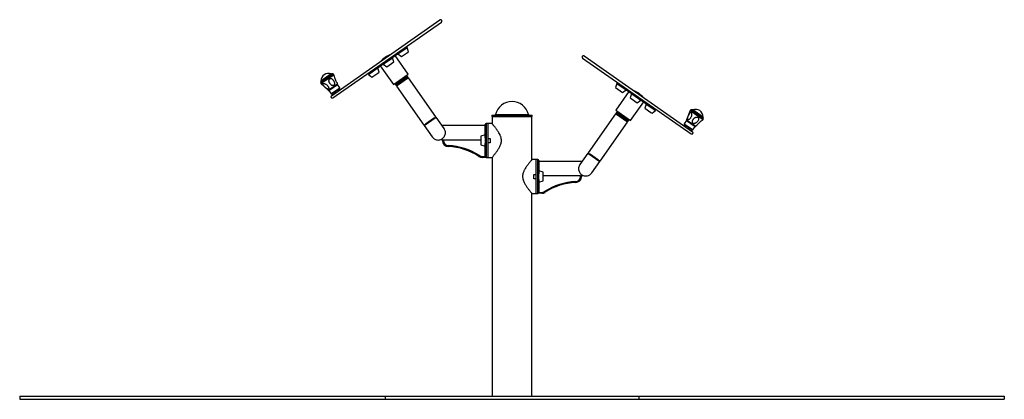
# Model space of a CAD drawing. Units: millimetres. Extents: x -2866 to 4156, y -3341 to 1836.
# Drawn here: x 876 to 4156, y 570 to 1836 of the extents above; entities that cross this region are included whole.
import ezdxf

# ---------------------------------------------------------------- set-up
doc = ezdxf.new("R2010")
doc.units = ezdxf.units.MM

msp = doc.modelspace()

# ---------------------------------------------------------------- linework, layer by layer
at = {"color": 7, "linetype": 'Continuous'}
for p, q in [((1914.5, 1582), (2275.8, 1834.9)), ((1919.7, 1574.6), (2280.9, 1827.5)), ((2037.7, 1653.6), (2166.3, 1743.6)), ((2166.3, 1743.6), (2164.6, 1746.1)), ((2171.6, 1729), (2166.9, 1743.3)), ((2122.5, 1694.6), (2117.8, 1708.9)), ((2170.2, 1653.6), (2126.6, 1715.8)), ((2136.2, 1721.7), (2147.9, 1712.4)), ((2147.9, 1712.4), (2171.6, 1729)), ((2751.2, 1707.5), (3112.5, 1454.6)), ((2756.4, 1714.9), (3117.6, 1462)), ((2073.3, 1660.2), (2068.6, 1674.4)), ((2077.4, 1681.4), (2121, 1619.1)), ((2087, 1687.3), (2098.8, 1678)), ((2098.8, 1678), (2122.5, 1694.6)), ((1879.4, 1622.5), (1922, 1652.3)), ((1914, 1655), (1879.8, 1631)), ((1880, 1630.4), (1914.4, 1654.5)), ((1914.4, 1654.5), (1914, 1655)), ((1922, 1652.3), (1921.3, 1653.3)), ((1923.6, 1648.4), (1922, 1652.3)), ((2036, 1656), (2037.7, 1653.6)), ((2037.9, 1652.9), (2049.6, 1643.6)), ((2049.6, 1643.6), (2068.9, 1657.1)), ((2068.9, 1657.1), (2073.3, 1660.2)), ((2121, 1619.1), (2170.2, 1653.6)), ((2167, 1647.7), (2127.7, 1620.1)), ((2127.9, 1621.5), (2165.6, 1647.9)), ((2168.8, 1645), (2129.5, 1617.5)), ((2171, 1641.9), (2131.7, 1614.4)), ((2158.2, 1642.7), (2157.1, 1644.4)), ((2167, 1647.7), (2165.6, 1647.9)), ((2168.8, 1645), (2167, 1647.7)), ((2167.9, 1639.8), (2168.8, 1645)), ((2262.2, 1511.7), (2171, 1641.9)), ((1878.7, 1623.5), (1879.4, 1622.5)), ((1879.4, 1622.5), (1903.9, 1600.1)), ((1879.8, 1631), (1879.6, 1630.9)), ((1879.6, 1630.9), (1880, 1630.4)), ((1905.8, 1599.7), (1934.4, 1619.7)), ((1934.7, 1621.7), (1933.5, 1624.5)), ((1942.5, 1608.3), (1934.4, 1619.7)), ((2127.9, 1621.5), (2127.7, 1620.1)), ((2127.7, 1620.1), (2129.5, 1617.5)), ((2129.5, 1617.5), (2134.8, 1616.5)), ((2131.7, 1614.4), (2222.9, 1484.1)), ((2134.1, 1628.3), (2135.3, 1626.7)), ((2865.2, 1623.3), (2860.5, 1609)), ((2860.5, 1609), (2884.2, 1592.4)), ((2867.5, 1626.1), (2865.8, 1623.6)), ((2865.8, 1623.6), (2994.4, 1533.6)), ((1905.8, 1599.7), (1913.8, 1588.2)), ((1942.2, 1606.9), (1915.2, 1587.9)), ((1916.3, 1588.1), (1941.7, 1605.9)), ((1916.3, 1588.1), (1918.6, 1584.8)), ((1917.7, 1589.7), (1917.9, 1589.3)), ((1940.1, 1604.7), (1939.8, 1605.2)), ((1944, 1602.6), (1941.7, 1605.9)), ((2905.6, 1595.8), (2862, 1533.6)), ((2884.2, 1592.4), (2896, 1601.7)), ((2914.4, 1588.9), (2909.7, 1574.6)), ((2909.7, 1574.6), (2912.9, 1572.3)), ((2911.1, 1499.1), (2954.7, 1561.4)), ((2912.9, 1572.3), (2933.4, 1558)), ((2933.4, 1558), (2945.1, 1567.3)), ((2963.5, 1554.4), (2958.8, 1540.2)), ((2223.3, 1483.2), (2262.9, 1510.9)), ((2262.2, 1511.7), (2261, 1510.9)), ((2261, 1510.9), (2261.6, 1510)), ((2289.9, 1472.4), (2262.9, 1510.9)), ((2449.4, 1517.6), (2449.4, 1512.6)), ((2449.4, 1517.6), (2582.8, 1517.6)), ((2449.4, 1512.6), (2582.8, 1512.6)), ((2449.6, 1512.6), (2449.6, 1489)), ((2582.6, 1457.7), (2582.6, 1512.6)), ((2582.8, 1512.6), (2582.8, 1517.6)), ((2861.1, 1521.9), (2769.9, 1391.7)), ((2900.5, 1494.4), (2861.1, 1521.9)), ((2862, 1533.6), (2911.1, 1499.1)), ((2865.2, 1527.7), (2863.3, 1525)), ((2863.3, 1525), (2864.2, 1519.8)), ((2869.6, 1520.6), (2863.3, 1525)), ((2866.5, 1527.9), (2865.2, 1527.7)), ((2871.5, 1523.2), (2865.2, 1527.7)), ((2866.5, 1527.9), (2872.6, 1523.7)), ((2902.6, 1497.5), (2869.6, 1520.6)), ((2904.5, 1500.1), (2871.5, 1523.2)), ((2872.6, 1523.7), (2904.2, 1501.5)), ((2875.1, 1524.4), (2873.9, 1522.7)), ((2958.8, 1540.2), (2978.8, 1526.2)), ((2978.8, 1526.2), (2982.5, 1523.6)), ((2982.5, 1523.6), (2994.3, 1532.9)), ((2994.4, 1533.6), (2996.2, 1536)), ((3110.1, 1532.3), (3097.4, 1501.7)), ((3110.8, 1533.3), (3110.1, 1532.3)), ((3110.1, 1532.3), (3152.7, 1502.5)), ((3118.1, 1535), (3117.8, 1534.5)), ((3117.8, 1534.5), (3152.2, 1510.4)), ((3152.5, 1510.9), (3118.1, 1535)), ((3152.2, 1510.4), (3152.5, 1510.9)), ((2224.1, 1485), (2222.9, 1484.1)), ((2223.3, 1483.2), (2250.3, 1444.7)), ((2224.1, 1485), (2224.6, 1484.2)), ((2257.6, 1508.5), (2227.5, 1487.4)), ((2227.5, 1487.4), (2228.1, 1486.6)), ((2229.7, 1488.9), (2230.2, 1488.1)), ((2239.1, 1495.5), (2239.7, 1494.7)), ((2239.6, 1495.9), (2240.2, 1495.1)), ((2245.5, 1500), (2246, 1499.1)), ((2246, 1500.3), (2246.5, 1499.5)), ((2255.4, 1506.9), (2256, 1506.1)), ((2257.6, 1508.5), (2258.2, 1507.6)), ((2427.1, 1482.6), (2282.7, 1482.6)), ((2427.1, 1442), (2427.1, 1486.6)), ((2435.1, 1489.6), (2430.1, 1489.6)), ((2449.1, 1489.6), (2435.1, 1489.6)), ((2435.1, 1489.6), (2435.1, 1375.7)), ((2435.1, 1489.6), (2435.1, 1439.8)), ((2809.3, 1364.1), (2900.5, 1494.4)), ((2896.9, 1506.7), (2898, 1508.3)), ((2897.4, 1496.5), (2902.6, 1497.5)), ((2902.6, 1497.5), (2904.5, 1500.1)), ((2904.5, 1500.1), (2904.2, 1501.5)), ((3090.4, 1485.9), (3088.1, 1482.6)), ((3097.7, 1499.7), (3089.7, 1488.3)), ((3116.9, 1467.9), (3089.9, 1486.9)), ((3090.4, 1485.9), (3115.8, 1468.1)), ((3092.4, 1485.2), (3092.1, 1484.7)), ((3097.7, 1499.7), (3126.4, 1479.7)), ((3118.3, 1468.2), (3126.4, 1479.7)), ((3128.3, 1480.1), (3130.5, 1482.1)), ((3149.6, 1499.7), (3152.7, 1502.5)), ((3152.7, 1502.5), (3153.4, 1503.5)), ((2426.4, 1451.4), (2412.1, 1447)), ((2412.1, 1447), (2412.1, 1418.1)), ((3113.5, 1464.8), (3115.8, 1468.1)), ((3114.2, 1469.3), (3114.5, 1469.7)), ((2281.1, 1437.1), (2281.1, 1434.6)), ((2281.1, 1434.6), (2284.6, 1434.6)), ((2284.6, 1432.6), (2284.6, 1434.6)), ((2284.6, 1434.6), (2287.6, 1434.6)), ((2287.6, 1432.6), (2284.6, 1432.6)), ((2287.6, 1434.6), (2287.6, 1432.6)), ((2287.6, 1434.6), (2412.1, 1434.6)), ((2303.9, 1415.6), (2303.8, 1412.6)), ((2412.1, 1418.1), (2426.4, 1413.8)), ((2427.1, 1442), (2427.1, 1423.2)), ((2427.1, 1378.7), (2427.1, 1423.2)), ((2435.1, 1439.8), (2443.6, 1439.8)), ((2435.6, 1437.6), (2435.1, 1437.6)), ((2435.1, 1427.6), (2435.6, 1427.6)), ((2443.6, 1425.3), (2435.1, 1425.3)), ((2435.1, 1425.3), (2435.1, 1375.6)), ((2435.6, 1439.8), (2435.6, 1425.3)), ((2443.6, 1439.8), (2443.6, 1425.3)), ((2582.6, 1369), (2582.6, 1412.7)), ((2407.7, 1382.4), (2406.1, 1379.9)), ((2417.1, 1379.6), (2417.1, 1376.6)), ((2769.2, 1390.9), (2742.3, 1352.4)), ((2769.2, 1390.9), (2808.8, 1363.2)), ((2771.1, 1390.9), (2769.9, 1391.7)), ((2771.1, 1390.9), (2770.6, 1390)), ((2774.5, 1388.5), (2774, 1387.6)), ((2804.7, 1367.4), (2774.5, 1388.5)), ((2776.7, 1386.9), (2776.2, 1386.1)), ((2786.2, 1380.3), (2785.6, 1379.5)), ((2786.7, 1380), (2786.1, 1379.1)), ((2428, 1376.6), (2417.1, 1376.6)), ((2430.1, 1375.7), (2435.1, 1375.7)), ((2435.1, 1375.6), (2449.1, 1375.6)), ((2449.6, 1376.2), (2449.6, 579.6)), ((2597.1, 1369.6), (2583.1, 1369.6)), ((2602.1, 1369.6), (2597.1, 1369.6)), ((2597.1, 1255.7), (2597.1, 1369.6)), ((2597.1, 1319.8), (2597.1, 1369.6)), ((2605.1, 1366.6), (2605.1, 1322)), ((2749.4, 1362.6), (2605.1, 1362.6)), ((2781.9, 1324.7), (2808.8, 1363.2)), ((2792.5, 1375.9), (2791.9, 1375.1)), ((2793, 1375.5), (2792.4, 1374.7)), ((2802.5, 1368.9), (2801.9, 1368.1)), ((2804.7, 1367.4), (2804.1, 1366.6)), ((2808.1, 1365), (2807.5, 1364.2)), ((2809.3, 1364.1), (2808.1, 1365)), ((2588.6, 1319.8), (2597.1, 1319.8)), ((2588.6, 1305.3), (2588.6, 1319.8)), ((2596.6, 1305.3), (2596.6, 1319.8)), ((2597.1, 1317.6), (2596.6, 1317.6)), ((2605.1, 1303.2), (2605.1, 1322)), ((2620.1, 1327), (2605.7, 1331.4)), ((2620.1, 1299.3), (2620.1, 1327)), ((2744.6, 1314.6), (2620.1, 1314.6)), ((2744.6, 1312.6), (2744.6, 1314.6)), ((2744.6, 1314.6), (2747.6, 1314.6)), ((2747.6, 1312.6), (2744.6, 1312.6)), ((2747.6, 1314.6), (2751.1, 1314.6)), ((2747.6, 1314.6), (2747.6, 1312.6)), ((2751.1, 1314.6), (2751.1, 1317.1)), ((2597.1, 1305.3), (2588.6, 1305.3)), ((2596.6, 1307.6), (2597.1, 1307.6)), ((2597.1, 1255.6), (2597.1, 1305.3)), ((2605.1, 1303.2), (2605.1, 1258.7)), ((2605.7, 1293.8), (2620.1, 1298.1)), ((2620.1, 1298.1), (2620.1, 1299.3)), ((2728.3, 1292.6), (2728.2, 1295.6)), ((2582.6, 579.6), (2582.6, 1256.2)), ((2583.1, 1255.6), (2597.1, 1255.6)), ((2597.1, 1255.7), (2602.1, 1255.7)), ((2615.1, 1256.6), (2604.1, 1256.6)), ((2615.1, 1256.6), (2615.1, 1259.6)), ((2626.1, 1259.9), (2624.4, 1262.4)), ((876.1, 579.6), (876.1, 569.6)), ((876.1, 579.6), (2093.7, 579.6)), ((876.1, 569.6), (2093.7, 569.6)), ((2093.7, 579.6), (2093.7, 569.6)), ((2093.7, 579.6), (2938.4, 579.6)), ((2093.7, 569.6), (2938.4, 569.6)), ((2938.4, 579.6), (2938.4, 569.6)), ((2938.4, 579.6), (4156.1, 579.6)), ((2938.4, 569.6), (4156.1, 569.6)), ((4156.1, 579.6), (4156.1, 569.6))]:
    msp.add_line(p, q, dxfattribs=at)
at = {"color": 8, "linetype": 'Continuous'}
for p, q in [((2136.2, 1721.7), (2166.9, 1743.3)), ((2087, 1687.3), (2117.8, 1708.9)), ((2062.9, 1670.5), (2068.6, 1674.4)), ((1921.3, 1653.3), (1878.7, 1623.5)), ((2037.9, 1652.9), (2062.9, 1670.5)), ((1903.9, 1600.1), (1934.7, 1621.7)), ((1913.8, 1588.2), (1942.5, 1608.3)), ((2865.2, 1623.3), (2896, 1601.7)), ((2914.4, 1588.9), (2918.6, 1585.9)), ((2918.6, 1585.9), (2945.1, 1567.3)), ((2963.5, 1554.4), (2989.5, 1536.3)), ((2461.3, 1519.9), (2570.9, 1519.9)), ((2989.5, 1536.3), (2994.3, 1532.9)), ((3153.4, 1503.5), (3110.8, 1533.3)), ((2430.1, 1489.6), (2430.1, 1375.7)), ((3089.7, 1488.3), (3118.3, 1468.2)), ((3097.4, 1501.7), (3128.3, 1480.1)), ((2426.4, 1451.4), (2426.4, 1413.8)), ((2417.1, 1379.6), (2427.1, 1379.6)), ((2602.1, 1255.7), (2602.1, 1369.6)), ((2605.7, 1295.3), (2605.7, 1331.4)), ((2605.7, 1293.8), (2605.7, 1295.3)), ((2605.1, 1259.6), (2615.1, 1259.6))]:
    msp.add_line(p, q, dxfattribs=at)
msp.add_line((2582.6, 1412.7), (2582.6, 1457.7))
at = {"color": 7, "linetype": 'Continuous', "flags": 128}
for points in [[(2250.3, 1444.7), (2252.1, 1442.5), (2254.2, 1440.4), (2256.5, 1438.6), (2259, 1437.1), (2261.7, 1436), (2264.4, 1435.1), (2267.3, 1434.6), (2270.2, 1434.4), (2273.1, 1434.6), (2276, 1435.2), (2278.8, 1436.1), (2281.4, 1437.3), (2283.9, 1438.8), (2286.2, 1440.6), (2288.3, 1442.7), (2290, 1445), (2291.5, 1447.5), (2292.7, 1450.2), (2293.6, 1453), (2294.1, 1455.8), (2294.2, 1458.8), (2294, 1461.7), (2293.5, 1464.5), (2292.6, 1467.3), (2291.4, 1470), (2289.9, 1472.4), (2289.9, 1472.4)], [(2742.3, 1352.4), (2740.8, 1350), (2739.5, 1347.3), (2738.7, 1344.5), (2738.1, 1341.7), (2737.9, 1338.8), (2738.1, 1335.8), (2738.6, 1333), (2739.4, 1330.2), (2740.6, 1327.5), (2742.1, 1325), (2743.9, 1322.7), (2745.9, 1320.6), (2748.2, 1318.8), (2750.7, 1317.3), (2753.4, 1316.1), (2756.1, 1315.2), (2759, 1314.6), (2761.9, 1314.4), (2764.8, 1314.6), (2767.7, 1315.1), (2770.5, 1316), (2773.1, 1317.1), (2775.7, 1318.6), (2778, 1320.4), (2780, 1322.5), (2781.9, 1324.7), (2781.9, 1324.7)]]:
    msp.add_lwpolyline(points, dxfattribs=at)
at = {"color": 7, "linetype": 'Continuous'}
for centre, radius, start, end in [((2278.3, 1831.2), 4.5, 305, 125), ((2166.4, 1743.1), 0.5, 19.0546, 125), ((2147.8, 1633.2), 93.9, 113.1528, 136.8472), ((2117.3, 1708.7), 0.5, 19.0546, 125), ((2136.5, 1722.1), 0.5, 125, 230.9454), ((2753.8, 1711.2), 4.5, 55, 235), ((2068.1, 1674.3), 0.5, 19.0546, 125), ((2087.3, 1687.7), 0.5, 125, 230.9454), ((1904.6, 1631.8), 25, 67.8599, 182.1401), ((1917.2, 1650.4), 5, 35, 125), ((2038.2, 1653.3), 0.5, 125, 230.9454), ((1882.8, 1626.3), 5, 125, 215), ((1932.8, 1620.9), 2, 323.2873, 22.5), ((1941.7, 1607.7), 1, 305, 35), ((2865.7, 1623.1), 0.5, 55, 160.9454), ((1905.2, 1601.6), 2, 227.5, 286.7127), ((1917.1, 1578.3), 4.5, 125, 305), ((1914.6, 1588.8), 1, 215, 305), ((2895.7, 1602.1), 0.5, 309.0546, 55), ((2914.9, 1588.7), 0.5, 55, 160.9454), ((2884.3, 1513.2), 93.9, 43.1528, 66.8472), ((2516.1, 1506.1), 56.5, 14.1049, 165.8951), ((2944.8, 1567.7), 0.5, 309.0546, 55), ((2964, 1554.3), 0.5, 55, 160.9454), ((2458.4, 1520.6), 3, 270, 345.8951), ((2573.8, 1520.6), 3, 194.1049, 270), ((2994, 1533.3), 0.5, 309.0546, 55), ((3114.9, 1530.4), 5, 55, 145), ((3127.5, 1511.8), 25, 357.8599, 112.1401), ((3149.3, 1506.3), 5, 325, 55), ((2430.1, 1486.6), 3, 90, 180), ((3090.5, 1487.7), 1, 145, 235), ((3099.3, 1500.9), 2, 157.5, 216.7127), ((3126.9, 1481.6), 2, 253.2873, 312.5), ((2426.6, 1450.9), 0.5, 0, 105.9454), ((3115.1, 1458.3), 4.5, 235, 55), ((3117.5, 1468.8), 1, 235, 325), ((2304.6, 1432.6), 20, 180, 267.8276), ((2304.6, 1432.6), 17, 180, 267.8276), ((2296.2, 1212.8), 200, 56.6831, 87.8276), ((2296.2, 1212.8), 203, 56.6831, 87.8276), ((2426.6, 1414.3), 0.5, 254.0546, 0), ((2417.1, 1396.6), 20, 236.6831, 270), ((2417.1, 1396.6), 17, 236.6831, 270), ((2602.1, 1366.6), 3, 0, 90), ((2605.6, 1330.9), 0.5, 74.0546, 180), ((2727.6, 1312.6), 17, 272.1724, 0), ((2727.6, 1312.6), 20, 272.1724, 0), ((2605.6, 1294.3), 0.5, 180, 285.9454), ((2735.9, 1092.8), 203, 92.1724, 123.3169), ((2735.9, 1092.8), 200, 92.1724, 123.3169), ((2615.1, 1276.6), 17, 270, 303.3169), ((2615.1, 1276.6), 20, 270, 303.3169)]:
    msp.add_arc(centre, radius, start, end, dxfattribs=at)
for points, knots in [([(1923.6, 1648.4), (1923.6, 1648.3), (1923.7, 1648.2), (1923.9, 1646.7), (1924.3, 1644.8), (1924.9, 1642.5), (1925.6, 1640.2), (1926.5, 1637.5), (1927.7, 1634.6), (1929, 1631.7), (1930.5, 1629), (1931.9, 1626.7), (1933, 1625.2), (1933.5, 1624.5), (1933.5, 1624.5), (1933.5, 1624.5)], [0, 0, 0, 0, 0.066816, 0.13323, 0.225349, 0.291561, 0.359606, 0.450467, 0.543928, 0.636216, 0.731176, 0.831785, 0.907934, 0.962745, 1, 1, 1, 1]), ([(1891.7, 1612.2), (1892.5, 1611.5), (1894, 1610), (1896.1, 1608.2), (1898.1, 1606.6), (1900, 1605.2), (1901.9, 1604.2), (1903.5, 1603.8), (1904.6, 1604), (1905.3, 1604.8), (1905.7, 1606.1), (1905.6, 1607.8), (1905.1, 1609.7), (1904.2, 1611.8), (1902.9, 1614.1), (1901, 1616.4), (1898.8, 1618.6), (1896.5, 1620.2), (1894.4, 1621.4), (1892.2, 1622.4), (1889.9, 1623), (1887.8, 1623), (1886.4, 1622.5), (1885.7, 1621.6), (1885.6, 1620.3), (1886.2, 1618.8), (1887.2, 1617.2), (1888.5, 1615.6), (1890, 1613.9), (1891.1, 1612.8), (1891.7, 1612.2)], [0, 0, 0, 0, 0.045383, 0.090754, 0.125825, 0.16084, 0.201567, 0.23274, 0.25777, 0.282862, 0.30706, 0.34554, 0.375964, 0.406445, 0.451886, 0.497366, 0.543847, 0.590283, 0.62089, 0.651457, 0.695715, 0.729327, 0.763176, 0.792022, 0.820549, 0.863191, 0.893918, 0.924695, 0.962333, 1, 1, 1, 1]), ([(1908.7, 1623.7), (1909.2, 1622.8), (1910.3, 1621.2), (1912.2, 1619.2), (1914.2, 1617.6), (1916.4, 1616.5), (1918.6, 1615.8), (1920.8, 1615.8), (1922.4, 1616.5), (1923.6, 1617.6), (1924.5, 1619.3), (1924.9, 1621.4), (1924.8, 1623.6), (1924.3, 1626), (1923.5, 1628.7), (1922.2, 1631.5), (1920.6, 1634.2), (1918.9, 1636.2), (1917.2, 1637.7), (1915.5, 1638.8), (1913.5, 1639.5), (1911.2, 1639.5), (1909.3, 1638.6), (1907.9, 1637.1), (1906.8, 1635.1), (1906.3, 1632.8), (1906.4, 1630.5), (1906.7, 1628.2), (1907.5, 1625.9), (1908.3, 1624.4), (1908.7, 1623.7)], [0, 0, 0, 0, 0.04488, 0.089745, 0.12405, 0.158299, 0.198465, 0.229213, 0.254118, 0.279078, 0.303343, 0.342325, 0.373207, 0.404146, 0.449949, 0.495789, 0.542559, 0.58928, 0.619215, 0.649111, 0.692797, 0.72606, 0.759548, 0.788268, 0.816883, 0.85993, 0.890994, 0.922108, 0.961038, 1, 1, 1, 1]), ([(3104.6, 1517.2), (3104.2, 1516.3), (3103.4, 1514.4), (3102.4, 1511.7), (3101.6, 1509.3), (3100.9, 1507), (3100.6, 1504.9), (3100.8, 1503.3), (3101.4, 1502.3), (3102.3, 1501.9), (3103.7, 1502), (3105.3, 1502.7), (3106.9, 1503.8), (3108.6, 1505.3), (3110.2, 1507.4), (3111.8, 1510), (3113.1, 1512.8), (3113.9, 1515.5), (3114.3, 1517.9), (3114.4, 1520.3), (3114.2, 1522.6), (3113.5, 1524.6), (3112.5, 1525.8), (3111.4, 1526.1), (3110.2, 1525.8), (3109, 1524.7), (3107.8, 1523.2), (3106.8, 1521.5), (3105.7, 1519.5), (3105, 1518), (3104.6, 1517.2)], [0, 0, 0, 0, 0.045383, 0.090754, 0.125825, 0.16084, 0.201567, 0.23274, 0.25777, 0.282862, 0.30706, 0.34554, 0.375964, 0.406445, 0.451886, 0.497366, 0.543847, 0.590283, 0.62089, 0.651457, 0.695715, 0.729327, 0.763176, 0.792022, 0.820549, 0.863191, 0.893918, 0.924695, 0.962333, 1, 1, 1, 1]), ([(3121.2, 1505.2), (3120.6, 1504.4), (3119.4, 1502.8), (3118.3, 1500.3), (3117.5, 1497.9), (3117.1, 1495.5), (3117.3, 1493.2), (3118, 1491.2), (3119.2, 1489.9), (3120.6, 1489.1), (3122.5, 1488.8), (3124.6, 1489.2), (3126.7, 1490.1), (3128.8, 1491.3), (3131, 1493), (3133.3, 1495.2), (3135.2, 1497.6), (3136.5, 1499.9), (3137.3, 1502), (3137.8, 1504), (3137.8, 1506.2), (3136.9, 1508.2), (3135.5, 1509.7), (3133.6, 1510.5), (3131.4, 1510.9), (3129, 1510.5), (3126.8, 1509.7), (3124.9, 1508.6), (3123, 1507.1), (3121.8, 1505.8), (3121.2, 1505.2)], [0, 0, 0, 0, 0.04488, 0.089745, 0.12405, 0.158299, 0.198465, 0.229213, 0.254118, 0.279078, 0.303343, 0.342325, 0.373207, 0.404146, 0.449949, 0.495789, 0.542559, 0.58928, 0.619215, 0.649111, 0.692797, 0.72606, 0.759548, 0.788268, 0.816883, 0.85993, 0.890994, 0.922108, 0.961038, 1, 1, 1, 1]), ([(2480.9, 1432.6), (2480.8, 1434.5), (2480.6, 1438.4), (2479.3, 1443.5), (2477.8, 1447.8), (2475.6, 1452.6), (2472.9, 1457.7), (2469.6, 1463), (2466.6, 1467.4), (2463.6, 1471.6), (2460.9, 1475.1), (2458.5, 1478.1), (2456.5, 1480.6), (2454.7, 1482.9), (2452.7, 1485.3), (2451.1, 1487.1), (2450.1, 1488.4), (2449.5, 1489.1), (2449.2, 1489.5), (2449, 1489.6), (2449.1, 1489.6), (2449.1, 1489.6)], [0, 0, 0, 0, 0.059674, 0.121373, 0.163775, 0.206195, 0.293196, 0.356779, 0.420369, 0.485797, 0.551217, 0.600833, 0.650444, 0.701342, 0.752231, 0.833496, 0.875281, 0.917063, 0.957776, 0.998489, 1, 1, 1, 1]), ([(3149.6, 1499.7), (3149.6, 1499.6), (3149.4, 1499.5), (3148.1, 1498.8), (3146.4, 1497.7), (3144.5, 1496.4), (3142.5, 1495), (3140.3, 1493.2), (3138, 1491.1), (3135.8, 1488.9), (3133.7, 1486.5), (3132.1, 1484.4), (3131, 1482.9), (3130.5, 1482.2), (3130.5, 1482.2), (3130.5, 1482.2)], [0, 0, 0, 0, 0.066816, 0.13323, 0.225349, 0.291561, 0.359606, 0.450467, 0.543928, 0.636216, 0.731176, 0.831785, 0.907934, 0.962745, 1, 1, 1, 1]), ([(2449.1, 1375.6), (2449.1, 1375.6), (2449, 1375.6), (2449.3, 1375.8), (2450, 1376.7), (2451.7, 1378.7), (2454.1, 1381.6), (2456.8, 1384.9), (2459.5, 1388.3), (2462.1, 1391.7), (2464.9, 1395.4), (2467.7, 1399.4), (2470.5, 1403.7), (2473.3, 1408.2), (2475.9, 1413.1), (2478.2, 1418.3), (2479.9, 1423.8), (2480.7, 1428.6), (2480.8, 1431.6), (2480.9, 1432.6)], [0, 0, 0, 0, 0.006263, 0.049721, 0.125751, 0.203829, 0.283389, 0.364609, 0.423486, 0.482373, 0.542936, 0.603503, 0.663444, 0.723377, 0.785244, 0.847062, 0.906762, 0.967962, 1, 1, 1, 1]), ([(2430.1, 1375.7), (2429.7, 1375.8), (2429.1, 1375.8), (2428.2, 1376.4), (2427.5, 1377.1), (2427.1, 1378), (2427.1, 1378.5), (2427.1, 1378.7)], [0, 0, 0, 0, 0.21401, 0.428013, 0.642245, 0.856985, 1, 1, 1, 1]), ([(2583.1, 1369.6), (2583, 1369.6), (2583, 1369.5), (2582.5, 1369), (2581.5, 1367.7), (2579.5, 1365.4), (2576.8, 1362.1), (2573.9, 1358.4), (2570.9, 1354.7), (2568.1, 1351), (2565.2, 1346.9), (2561.8, 1341.8), (2558.6, 1336.7), (2556, 1331.5), (2554.1, 1327.1), (2552.4, 1322.1), (2551.4, 1316.5), (2551.2, 1310.8), (2552, 1304.7), (2553.9, 1298.5), (2556.4, 1292.8), (2559.1, 1287.7), (2561.8, 1283.3), (2564.6, 1279.1), (2567.4, 1275.2), (2570.2, 1271.4), (2572.9, 1267.9), (2575.5, 1264.8), (2578, 1261.6), (2580, 1259.3), (2581.3, 1257.7), (2582.1, 1256.7), (2582.7, 1256.1), (2583, 1255.7), (2583, 1255.6), (2583.1, 1255.6)], [0, 0, 0, 0, 0.020295, 0.041346, 0.079164, 0.117934, 0.158856, 0.200604, 0.231165, 0.26173, 0.29317, 0.32461, 0.372005, 0.396223, 0.420432, 0.449757, 0.479758, 0.509144, 0.539602, 0.575099, 0.611578, 0.640921, 0.670272, 0.700411, 0.730549, 0.761046, 0.791538, 0.823053, 0.85456, 0.896427, 0.917935, 0.939442, 0.960423, 0.981402, 1, 1, 1, 1]), ([(2605.1, 1258.7), (2605, 1258.4), (2605, 1257.7), (2604.5, 1256.8), (2603.7, 1256.1), (2602.8, 1255.8), (2602.3, 1255.7), (2602.1, 1255.7)], [0, 0, 0, 0, 0.215406, 0.430823, 0.645949, 0.860537, 1, 1, 1, 1])]:
    msp.add_open_spline(points, degree=3, knots=knots, dxfattribs=at)

doc.saveas('drawing.dxf')
